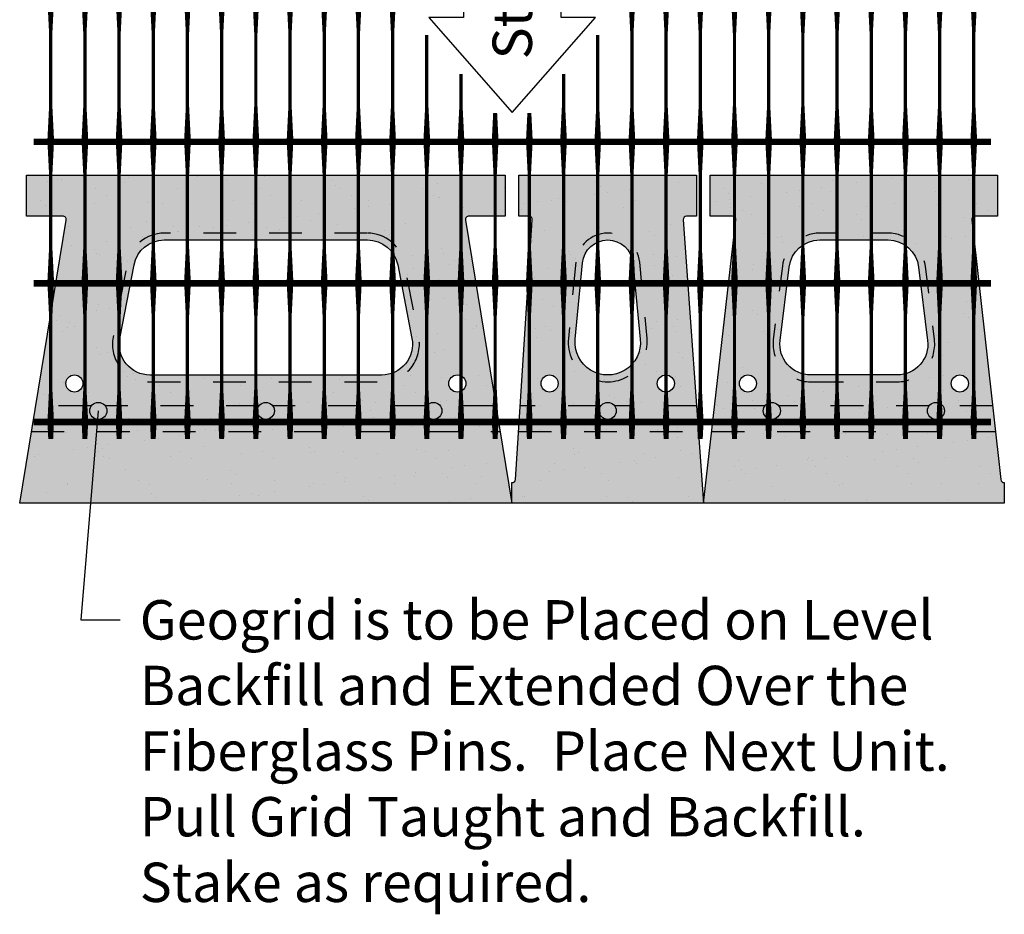
# Model space of a CAD drawing. Extents: x -28 to 149, y -61 to 20.
# Drawn here: x 95 to 98, y -22 to -19 of the extents above; entities that cross this region are included whole.
import ezdxf
from ezdxf.enums import TextEntityAlignment as Align

# ---------------------------------------------------------------- set-up
doc = ezdxf.new("R2010")
doc.units = 0
doc.header["$MEASUREMENT"] = 0
doc.linetypes.add('HIDDEN2', pattern=[0.1875, 0.125, -0.0625])
for name, color, linetype in [('Blk-CntWal', 3, 'Continuous'), ('Blk-CntWal-Chn', 18, 'HIDDEN2'), ('Blk-CntWal-Hat', 7, 'Continuous'), ('Blk-Pin-NV', 3, 'Continuous'), ('GEN-002', 2, 'Continuous'), ('GEN-TXT', 7, 'Continuous')]:
    doc.layers.add(name, color=color, linetype=linetype)
doc.styles.add('Arial-L120', font='ARIAL.TTF', dxfattribs={"height": 0.12})
doc.styles.add('Dim-Text', font='ARIAL.TTF')
doc.dimstyles.new('Dtl-Sht-MS-LDR 1 to 1 Scale', dxfattribs={"dimscale": 0, "dimtxt": 0.12, "dimasz": 0.12, "dimexe": 0.12, "dimexo": 0.06, "dimgap": 0.06, "dimtad": 0, "dimjust": 1, "dimzin": 12, "dimdsep": 46, "dimtxsty": 'Dim-Text', "dimcen": 0.06, "dimclrd": 256, "dimclre": 256, "dimclrt": 256, "dimadec": 0, "dimazin": 3, "dimtfac": 1, "dimtofl": 0, "dimtmove": 0, "dimatfit": 0, "dimfxl": 0, "dimtolj": 1, "dimtzin": 0, "dimarcsym": 0})

# ---------------------------------------------------------------- blocks, each defined once
blk = doc.blocks.new('CntWal-Plan View-Lrg')
at = {"layer": 'Blk-CntWal-Hat'}
h = blk.add_hatch(dxfattribs=at)
h.set_pattern_fill('AR-SAND,_O', color=256, scale=0.08)
h.set_pattern_definition([(37.50000000000001, (-100, 20.34595312118302), (-0.005039468648768653, 0.1541459015210527), [0, -0.1216, 0, -0.136, 0, -0.13]), (7.499999999999999, (-100, 20.34595312118302), (0.1415821364214182, 0.2257716852183792), [0, -0.06559999999999999, 0, -0.1096, 0, -0.042]), (327.5, (-100.0984, 20.34595312118302), (0.2491313489401196, 0.0004527242829571598), [0, -0.04, 0, -0.144, 0, -0.188]), (317.5, (-100.0984, 20.34595312118302), (0.2404901283657835, 0.07021404519473994), [0, -0.02, 0, -0.0944, 0, -0.108])])
edge = h.paths.add_edge_path()
edge.add_line((0.7291666666666714, 1), (0.7291666666666714, 0.875))
edge.add_line((0.7291666666666714, 0.875), (0.6188463346325648, 0.875))
edge.add_arc((0.618846334632579, 0.8645833333333357), 0.0104166666666643, 90.00000000007815, 189.3082850081189)
edge.add_line((0.6085668311110197, 0.8628984737561325), (0.75, 0))
edge.add_line((0.75, 0), (-0.75, 0))
edge.add_line((-0.75, 0), (-0.6085668311110197, 0.8628984737561325))
edge.add_arc((-0.618846334632579, 0.8645833333333357), 0.01041666666667618, 350.6917149918811, 449.9999999999218)
edge.add_line((-0.6188463346325648, 0.875), (-0.7291666666666714, 0.875))
edge.add_line((-0.7291666666666714, 0.875), (-0.7291666666666714, 1))
edge.add_line((-0.7291666666666714, 1), (0.7291666666666714, 1))
edge = h.paths.add_edge_path(flags=16)
edge.add_line((0.4016546946309347, 0.726205171353179), (0.4451546946309293, 0.5022051713531788))
edge.add_arc((0.3531250000000057, 0.484333333333332), 0.09374895886391853, -90, 10.98984765023988, ccw=False)
edge.add_line((0.3531250000000057, 0.3905843744694124), (-0.3531249999999915, 0.3905843744694124))
edge.add_arc((-0.3531249999999915, 0.484333333333332), 0.09374895886391954, 169.0101523497601, 270, ccw=False)
edge.add_line((-0.4451546946309151, 0.5022051713531788), (-0.4016546946309205, 0.726205171353179))
edge.add_arc((-0.3096249999999969, 0.7083333333333321), 0.09374895886391853, 90, 169.0101523497601, ccw=False)
edge.add_line((-0.3096249999999969, 0.8020822921972517), (0.3096250000000111, 0.8020822921972517))
edge.add_arc((0.3096250000000111, 0.7083333333333357), 0.09374895886391599, 10.989847650237778, 90, ccw=False)
edge = h.paths.add_edge_path(flags=16)
edge.add_arc((-0.5833333333333286, 0.3645833333333321), 0.02604166666666666, 0, 360)
edge = h.paths.add_edge_path(flags=16)
edge.add_arc((-0.5104166666666714, 0.28125), 0.02604166666666666, 0, 360)
edge = h.paths.add_edge_path(flags=16)
edge.add_arc((0.5104166666666714, 0.28125), 0.02604166666666666, 0, 360)
edge = h.paths.add_edge_path(flags=16)
edge.add_arc((0.5833333333333428, 0.3645833333333321), 0.02604166666666666, 0, 360)
h = blk.add_hatch(color=11, dxfattribs=at)
h.dxf.hatch_style = 1
edge = h.paths.add_edge_path()
edge.add_line((0.7291666666666714, 1), (0.7291666666666714, 0.875))
edge.add_line((0.7291666666666714, 0.875), (0.6188463346325648, 0.875))
edge.add_arc((0.618846334632579, 0.8645833333333357), 0.0104166666666643, 90.00000000007815, 189.3082850081189)
edge.add_line((0.6085668311110197, 0.8628984737561325), (0.75, 0))
edge.add_line((0.75, 0), (-0.75, 0))
edge.add_line((-0.75, 0), (-0.6085668311110197, 0.8628984737561325))
edge.add_arc((-0.618846334632579, 0.8645833333333357), 0.01041666666667618, 350.6917149918811, 449.9999999999218)
edge.add_line((-0.6188463346325648, 0.875), (-0.7291666666666714, 0.875))
edge.add_line((-0.7291666666666714, 0.875), (-0.7291666666666714, 1))
edge.add_line((-0.7291666666666714, 1), (0.7291666666666714, 1))
edge = h.paths.add_edge_path(flags=16)
edge.add_line((0.4016546946309347, 0.726205171353179), (0.4451546946309293, 0.5022051713531788))
edge.add_arc((0.3531250000000057, 0.484333333333332), 0.09374895886391853, -90, 10.98984765023988, ccw=False)
edge.add_line((0.3531250000000057, 0.3905843744694124), (-0.3531249999999915, 0.3905843744694124))
edge.add_arc((-0.3531249999999915, 0.484333333333332), 0.09374895886391954, 169.0101523497601, 270, ccw=False)
edge.add_line((-0.4451546946309151, 0.5022051713531788), (-0.4016546946309205, 0.726205171353179))
edge.add_arc((-0.3096249999999969, 0.7083333333333321), 0.09374895886391853, 90, 169.0101523497601, ccw=False)
edge.add_line((-0.3096249999999969, 0.8020822921972517), (0.3096250000000111, 0.8020822921972517))
edge.add_arc((0.3096250000000111, 0.7083333333333357), 0.09374895886391599, 10.989847650237778, 90, ccw=False)
edge = h.paths.add_edge_path(flags=16)
edge.add_arc((-0.5833333333333286, 0.3645833333333321), 0.02604166666666666, 0, 360)
edge = h.paths.add_edge_path(flags=16)
edge.add_arc((-0.5104166666666714, 0.28125), 0.02604166666666666, 0, 360)
edge = h.paths.add_edge_path(flags=16)
edge.add_arc((0, 0.28125), 0.02604166666666666, 0, 360)
edge = h.paths.add_edge_path(flags=16)
edge.add_arc((0.5104166666666714, 0.28125), 0.02604166666666666, 0, 360)
edge = h.paths.add_edge_path(flags=16)
edge.add_arc((0.5833333333333428, 0.3645833333333321), 0.02604166666666666, 0, 360)
at = {"layer": 'Blk-Pin-NV'}
h = blk.add_hatch(color=256, dxfattribs=at)
h.paths.add_polyline_path([(-0.5364583333333428, 0.28125, 1), (-0.4843750000000142, 0.28125, 1)])
h.paths.add_polyline_path([(0.5364583333333428, 0.28125, 1), (0.484375, 0.28125, 1)])
blk.add_hatch(color=256, dxfattribs=at).paths.add_polyline_path([(0.0260416666666714, 0.28125, 1), (-0.0260416666666714, 0.28125, 1)])
at = {"layer": 'Blk-CntWal', "flags": 128}
for points in [[(0.7291666666666714, 1), (0.7291666666666714, 0.875), (0.6188463346325648, 0.875, 0.4626383544205299), (0.6085668311110197, 0.8628984737561325), (0.75, 0), (-0.75, 0), (-0.6085668311110197, 0.8628984737561325, 0.4626383544205636), (-0.6188463346325648, 0.875), (-0.7291666666666714, 0.875), (-0.7291666666666714, 1)], [(0.4016546946309347, 0.726205171353179), (0.4451546946309293, 0.5022051713531788, -0.471576468478714), (0.3531250000000057, 0.3905843744694124), (-0.3531249999999915, 0.3905843744694124, -0.4715764684787119), (-0.4451546946309151, 0.5022051713531788), (-0.4016546946309205, 0.726205171353179, -0.3590866956900693), (-0.3096249999999969, 0.8020822921972517), (0.3096250000000111, 0.8020822921972517, -0.3590866956900713)]]:
    blk.add_lwpolyline(points, format="xyb", close=True, dxfattribs=at)
at = {"layer": 'Blk-CntWal', "color": 18, "linetype": 'HIDDEN2', "ltscale": 0.75, "flags": 128}
blk.add_lwpolyline([(0.3096250000000111, 0.8229166666666643), (-0.3096249999999969, 0.8229166666666643, 0.3590866956900753), (-0.4221069870454954, 0.7301769334961854), (-0.46560698704549, 0.5061769334961852, 0.4715764684787067), (-0.3531249999999915, 0.3697499999999998), (0.3531250000000057, 0.3697499999999998, 0.4715764684787088), (0.4656069870455042, 0.5061769334961852), (0.4221069870454954, 0.7301769334961854, 0.3590866956900733)], format="xyb", close=True, dxfattribs=at)
at = {"layer": 'Blk-CntWal', "color": 2}
for centre in [(-0.5833333333333286, 0.3645833333333321), (0.5833333333333428, 0.3645833333333321), (-0.5104166666666714, 0.28125), (0, 0.28125), (0.5104166666666714, 0.28125)]:
    blk.add_circle(centre, 0.02604166666666666, dxfattribs=at)
at = {"layer": 'Blk-CntWal-Chn', "ltscale": 0.75}
for p, q in [((-0.5312811849932473, 0.296833333333332), (-0.7013476031746109, 0.296833333333332)), ((-0.02086451832657588, 0.296833333333332), (-0.4895521483400955, 0.296833333333332)), ((0.4895521483400955, 0.296833333333332), (0.02086451832657588, 0.296833333333332)), ((0.7013476031746109, 0.296833333333332), (0.5312811849932473, 0.296833333333332)), ((-0.7141594920634873, 0.2186666666666675), (0.7141594920634873, 0.2186666666666675))]:
    blk.add_line(p, q, dxfattribs=at)
blk = doc.blocks.new('CntWal-Plan View-Med')
at = {"layer": 'Blk-CntWal-Hat'}
h = blk.add_hatch(dxfattribs=at)
h.set_pattern_fill('AR-SAND,_O', color=256, scale=0.08)
h.set_pattern_definition([(37.50000000000001, (-102.9359738560435, 21.49319325554798), (-0.005039468648768653, 0.1541459015210527), [0, -0.1216, 0, -0.136, 0, -0.13]), (7.499999999999999, (-102.9359738560435, 21.49319325554798), (0.1415821364214182, 0.2257716852183792), [0, -0.06559999999999999, 0, -0.1096, 0, -0.042]), (327.5, (-103.0343738560435, 21.49319325554798), (0.2491313489401196, 0.0004527242829571598), [0, -0.04, 0, -0.144, 0, -0.188]), (317.5, (-103.0343738560435, 21.49319325554798), (0.2404901283657835, 0.07021404519473994), [0, -0.02, 0, -0.0944, 0, -0.108])])
edge = h.paths.add_edge_path()
edge.add_line((0.4375, 1), (0.4375, 0.875))
edge.add_line((0.4375, 0.875), (0.3696487254037351, 0.875))
edge.add_arc((0.3696487254037351, 0.8645833333333321), 0.01041666666666785, 90, 186.3917776992444)
edge.add_line((0.3592968097223519, 0.8634236841751957), (0.4479814176519454, 0.07175701750853136))
edge.add_arc((0.4583333333333286, 0.0729166666666643), 0.01041666666666573, 186.391777699225, 270)
edge.add_line((0.4583333333333286, 0.0625), (0.4583333333333286, 0))
edge.add_line((0.4583333333333286, 0), (-0.4583333333333286, 0))
edge.add_line((-0.4583333333333286, 0), (-0.3593305157656488, 0.8633966648343794))
edge.add_arc((-0.3696793689541948, 0.864583333333325), 0.01041666666666789, 353.4586536229756, 450.0000000000782)
edge.add_line((-0.3696793689542091, 0.875), (-0.4375, 0.875))
edge.add_line((-0.4375, 0.875), (-0.4375, 1))
edge.add_line((-0.4375, 1), (0.4375, 1))
edge = h.paths.add_edge_path(flags=16)
edge.add_arc((-0.2500000000286633, 0.28125), 0.02604166666666666, 0, 360)
edge = h.paths.add_edge_path(flags=16)
edge.add_arc((0.2499999999713367, 0.28125), 0.02604166666666666, 0, 360)
edge = h.paths.add_edge_path(flags=16)
edge.add_arc((0.3229166666379939, 0.3645833333333321), 0.02604166666666666, 0, 360)
edge = h.paths.add_edge_path(flags=16)
edge.add_arc((-0.3229166666953347, 0.3645833333333321), 0.02604166666666666, 0, 360)
edge = h.paths.add_edge_path(flags=16)
edge.add_line((-0.2247581753894252, 0.4958444477900414), (-0.197258175389436, 0.7197611144567091))
edge.add_arc((-0.1042083333333323, 0.7083333333333286), 0.09374895886392408, 90, 172.998363907428, ccw=False)
edge.add_line((-0.1042083333333323, 0.8020822921972517), (0.1042083333333323, 0.8020822921972517))
edge.add_arc((0.1042083333333323, 0.7083333333333286), 0.0937489588639231, 7.001636092572028, 90, ccw=False)
edge.add_line((0.197258175389436, 0.7197611144567091), (0.2247581753894394, 0.4958444477900414))
edge.add_arc((0.1317083333333358, 0.484416666666668), 0.09374895886392322, -90, 7.001636092567708, ccw=False)
edge.add_line((0.1317083333333358, 0.390667707802745), (-0.1317083333333358, 0.390667707802745))
edge.add_arc((-0.1317083333333358, 0.4844166666666609), 0.09374895886391599, 172.9983639074269, 270, ccw=False)
h = blk.add_hatch(color=11, dxfattribs=at)
h.dxf.hatch_style = 1
edge = h.paths.add_edge_path()
edge.add_line((0.4375, 1), (0.4375, 0.875))
edge.add_line((0.4375, 0.875), (0.3696487254037351, 0.875))
edge.add_arc((0.3696487254037351, 0.8645833333333321), 0.01041666666666785, 90, 186.3917776992444)
edge.add_line((0.3592968097223519, 0.8634236841751957), (0.4479814176519454, 0.07175701750853136))
edge.add_arc((0.4583333333333286, 0.0729166666666643), 0.01041666666666573, 186.391777699225, 270)
edge.add_line((0.4583333333333286, 0.0625), (0.4583333333333286, 0))
edge.add_line((0.4583333333333286, 0), (-0.4583333333333286, 0))
edge.add_line((-0.4583333333333286, 0), (-0.3593305157656488, 0.8633966648343794))
edge.add_arc((-0.3696793689541948, 0.864583333333325), 0.01041666666666789, 353.4586536229756, 450.0000000000782)
edge.add_line((-0.3696793689542091, 0.875), (-0.4375, 0.875))
edge.add_line((-0.4375, 0.875), (-0.4375, 1))
edge.add_line((-0.4375, 1), (0.4375, 1))
edge = h.paths.add_edge_path(flags=16)
edge.add_line((-0.2247581753894252, 0.4958444477900414), (-0.197258175389436, 0.7197611144567091))
edge.add_arc((-0.1042083333333323, 0.7083333333333286), 0.09374895886392408, 90, 172.998363907428, ccw=False)
edge.add_line((-0.1042083333333323, 0.8020822921972517), (0.1042083333333323, 0.8020822921972517))
edge.add_arc((0.1042083333333323, 0.7083333333333286), 0.0937489588639231, 7.001636092572028, 90, ccw=False)
edge.add_line((0.197258175389436, 0.7197611144567091), (0.2247581753894394, 0.4958444477900414))
edge.add_arc((0.1317083333333358, 0.484416666666668), 0.09374895886392322, -90, 7.001636092567708, ccw=False)
edge.add_line((0.1317083333333358, 0.390667707802745), (-0.1317083333333358, 0.390667707802745))
edge.add_arc((-0.1317083333333358, 0.4844166666666609), 0.09374895886391599, 172.9983639074269, 270, ccw=False)
edge = h.paths.add_edge_path(flags=16)
edge.add_arc((-0.3229166666953347, 0.3645833333333321), 0.02604166666666666, 0, 360)
edge = h.paths.add_edge_path(flags=16)
edge.add_arc((-0.2500000000286633, 0.28125), 0.02604166666666666, 0, 360)
edge = h.paths.add_edge_path(flags=16)
edge.add_arc((0.3229166666379939, 0.3645833333333321), 0.02604166666666666, 0, 360)
edge = h.paths.add_edge_path(flags=16)
edge.add_arc((0.2499999999713367, 0.28125), 0.02604166666666666, 0, 360)
at = {"layer": 'Blk-Pin-NV'}
h = blk.add_hatch(color=256, dxfattribs=at)
edge = h.paths.add_edge_path()
edge.add_arc((-0.2500000000286633, 0.28125), 0.02604166666666666, 0, 360)
edge = h.paths.add_edge_path()
edge.add_arc((0.2499999999713367, 0.28125), 0.02604166666666666, 0, 360)
at = {"layer": 'Blk-CntWal', "flags": 128}
for points in [[(0.4375, 1), (0.4375, 0.875), (0.3696487254037351, 0.875, 0.4472785625428599), (0.3592968097223519, 0.8634236841751957), (0.4479814176519454, 0.07175701750853136, 0.3819039760294219), (0.4583333333333286, 0.0625), (0.4583333333333286, 0), (-0.4583333333333286, 0), (-0.3593305157656488, 0.8633966648343794, 0.4480619690224251), (-0.3696793689542091, 0.875), (-0.4375, 0.875), (-0.4375, 1)], [(-0.2247581753894252, 0.4958444477900414), (-0.197258175389436, 0.7197611144567091, -0.3788579452167746), (-0.1042083333333323, 0.8020822921972517), (0.1042083333333323, 0.8020822921972517, -0.3788579452167766), (0.197258175389436, 0.7197611144567091), (0.2247581753894394, 0.4958444477900414, -0.4504757411290654), (0.1317083333333358, 0.390667707802745), (-0.1317083333333358, 0.390667707802745, -0.4504757411290644)]]:
    blk.add_lwpolyline(points, format="xyb", close=True, dxfattribs=at)
at = {"layer": 'Blk-CntWal', "color": 18, "linetype": 'HIDDEN2', "ltscale": 0.75, "flags": 128}
blk.add_lwpolyline([(-0.1317083333333358, 0.3698333333333323), (0.1317083333333358, 0.3698333333333323, 0.4504757411290649), (0.2454371810787705, 0.4983841098211101), (0.2179371810787671, 0.7223007764877778, 0.3788579452167741), (0.1042083333333323, 0.8229166666666643), (-0.1042083333333323, 0.8229166666666643, 0.3788579452167741), (-0.2179371810787671, 0.7223007764877778), (-0.2454371810787705, 0.4983841098211101, 0.4504757411290649)], format="xyb", close=True, dxfattribs=at)
at = {"layer": 'Blk-CntWal', "color": 2}
for centre in [(-0.3229166666953347, 0.3645833333333321), (0.3229166666379939, 0.3645833333333321), (-0.2500000000286633, 0.28125), (0.2499999999713367, 0.28125)]:
    blk.add_circle(centre, 0.02604166666666666, dxfattribs=at)
at = {"layer": 'Blk-CntWal-Chn', "ltscale": 0.75}
for p, q in [((-0.2708020181599267, 0.2969166666666645), (-0.4242868888888864, 0.2969166666666645)), ((0.2291979818400733, 0.2969166666666645), (-0.2291979818973999, 0.2969166666666645)), ((0.2291979818400733, 0.2969166666666645), (-0.2291979818973999, 0.2969166666666645)), ((0.4227584342323922, 0.2969166666666645), (0.2708020181026001, 0.2969166666666645)), ((-0.433250000000001, 0.21875), (0.4315148723626976, 0.21875))]:
    blk.add_line(p, q, dxfattribs=at)
blk = doc.blocks.new('CntWal-Plan View-Sml')
at = {"layer": 'Blk-CntWal-Hat'}
h = blk.add_hatch(dxfattribs=at)
h.set_pattern_fill('AR-SAND,_O', color=256, scale=0.08)
h.set_pattern_definition([(37.50000000000001, (-103.5562258236028, 25.21150742568986), (-0.005039468648768653, 0.1541459015210527), [0, -0.1216, 0, -0.136, 0, -0.13]), (7.499999999999999, (-103.5562258236028, 25.21150742568986), (0.1415821364214182, 0.2257716852183792), [0, -0.06559999999999999, 0, -0.1096, 0, -0.042]), (327.5, (-103.6546258236028, 25.21150742568986), (0.2491313489401196, 0.0004527242829571598), [0, -0.04, 0, -0.144, 0, -0.188]), (317.5, (-103.6546258236028, 25.21150742568986), (0.2404901283657835, 0.07021404519473994), [0, -0.02, 0, -0.0944, 0, -0.108])])
edge = h.paths.add_edge_path()
edge.add_line((-0.2708333333333286, 0.875), (-0.2708333333333286, 1))
edge.add_line((-0.2708333333333286, 1), (0.2708333333333286, 1))
edge.add_line((0.2708333333333286, 1), (0.2708333333333286, 0.875))
edge.add_line((0.2708333333333286, 0.875), (0.2403539202735203, 0.875))
edge.add_arc((0.2403539202735061, 0.8645833333333321), 0.01041666666666785, 89.99999999992184, 184.0856167799888)
edge.add_line((0.2299637254836142, 0.863841176562623), (0.2916666666666714, 0))
edge.add_line((0.2916666666666714, 0), (-0.2916666666666714, 0))
edge.add_line((-0.2916666666666714, 0), (-0.2916666666666714, 0.0625))
edge.add_arc((-0.2916666666666714, 0.0729166666666643), 0.0104166666666643, 270, 356.2862701294036)
edge.add_line((-0.2812718736911535, 0.07224196418372486), (-0.229886582332341, 0.8639086308503927))
edge.add_arc((-0.240281375307859, 0.8645833333333357), 0.01041666666666292, 356.2862701293841, 450)
edge.add_line((-0.240281375307859, 0.875), (-0.2708333333333286, 0.875))
edge = h.paths.add_edge_path(flags=16)
edge.add_line((0.07672754022264883, 0.7323867680189018), (0.0991239895990077, 0.4997512681667864))
edge.add_arc((0, 0.4902083333333316), 0.0995822921972564, -185.49907233292652, 5.499072332926573, ccw=False)
edge.add_line((-0.0991239895990077, 0.4997512681667864), (-0.07672754022264883, 0.7323867680189018))
edge.add_arc((0, 0.7249999999999979), 0.07708229219725692, 5.499072332927312, 174.5009276670727, ccw=False)
edge = h.paths.add_edge_path(flags=16)
edge.add_arc((-0.1770833333333286, 0.3645833333333321), 0.02604166666666666, 0, 360)
edge = h.paths.add_edge_path(flags=16)
edge.add_arc((0, 0.28125), 0.02604166666666666, 0, 360)
edge = h.paths.add_edge_path(flags=16)
edge.add_arc((0.1770833333333286, 0.3645833333333321), 0.02604166666666666, 0, 360)
h = blk.add_hatch(color=11, dxfattribs=at)
h.dxf.hatch_style = 1
edge = h.paths.add_edge_path(flags=16)
edge.add_line((0.07672754022264883, 0.7323867680189018), (0.0991239895990077, 0.4997512681667864))
edge.add_arc((0, 0.4902083333333316), 0.0995822921972564, -185.49907233292652, 5.499072332926573, ccw=False)
edge.add_line((-0.0991239895990077, 0.4997512681667864), (-0.07672754022264883, 0.7323867680189018))
edge.add_arc((0, 0.7249999999999979), 0.07708229219725692, 5.499072332927312, 174.5009276670727, ccw=False)
edge = h.paths.add_edge_path()
edge.add_line((-0.2708333333333286, 0.875), (-0.2708333333333286, 1))
edge.add_line((-0.2708333333333286, 1), (0.2708333333333286, 1))
edge.add_line((0.2708333333333286, 1), (0.2708333333333286, 0.875))
edge.add_line((0.2708333333333286, 0.875), (0.2403539202735203, 0.875))
edge.add_arc((0.2403539202735061, 0.8645833333333321), 0.01041666666666785, 89.99999999992184, 184.0856167799888)
edge.add_line((0.2299637254836142, 0.863841176562623), (0.2916666666666714, 0))
edge.add_line((0.2916666666666714, 0), (-0.2916666666666714, 0))
edge.add_line((-0.2916666666666714, 0), (-0.2916666666666714, 0.0625))
edge.add_arc((-0.2916666666666714, 0.0729166666666643), 0.0104166666666643, 270, 356.2862701294036)
edge.add_line((-0.2812718736911535, 0.07224196418372486), (-0.229886582332341, 0.8639086308503927))
edge.add_arc((-0.240281375307859, 0.8645833333333357), 0.01041666666666292, 356.2862701293841, 450)
edge.add_line((-0.240281375307859, 0.875), (-0.2708333333333286, 0.875))
edge = h.paths.add_edge_path(flags=16)
edge.add_arc((-0.1770833333333286, 0.3645833333333321), 0.02604166666666666, 0, 360)
edge = h.paths.add_edge_path(flags=16)
edge.add_arc((0.1770833333333286, 0.3645833333333321), 0.02604166666666666, 0, 360)
edge = h.paths.add_edge_path(flags=16)
edge.add_arc((0, 0.28125), 0.02604166666666666, 0, 360)
at = {"layer": 'Blk-Pin-NV'}
blk.add_hatch(color=256, dxfattribs=at).paths.add_polyline_path([(-0.0260416666666714, 0.28125, 1), (0.02604166666665719, 0.28125, 1)])
at = {"layer": 'Blk-CntWal', "flags": 128}
for points in [[(-0.2708333333333286, 0.875), (-0.2708333333333286, 1), (0.2708333333333286, 1), (0.2708333333333286, 0.875), (0.2403539202735203, 0.875, 0.4352566493357097), (0.2299637254836142, 0.863841176562623), (0.2916666666666714, 0), (-0.2916666666666714, 0), (-0.2916666666666714, 0.0625, 0.3953540912286514), (-0.2812718736911535, 0.07224196418372486), (-0.229886582332341, 0.8639086308503927, 0.4333279363082365), (-0.240281375307859, 0.875)], [(0.07672754022264883, 0.7323867680189018), (0.0991239895990077, 0.4997512681667864, -1.100896235837183), (-0.0991239895990077, 0.4997512681667864), (-0.07672754022264883, 0.7323867680189018, -0.9083508213101776)]]:
    blk.add_lwpolyline(points, format="xyb", close=True, dxfattribs=at)
at = {"layer": 'Blk-CntWal', "color": 18, "linetype": 'HIDDEN2', "ltscale": 0.75, "flags": 128}
blk.add_lwpolyline([(-0.09746602969342177, 0.7343833185448077), (-0.1198624790697806, 0.5017478186926922, 1.100896235837175), (0.1198624790697806, 0.5017478186926922), (0.09746602969342177, 0.7343833185448077, 0.9083508213101853)], format="xyb", close=True, dxfattribs=at)
at = {"layer": 'Blk-CntWal', "color": 2}
for centre in [(-0.1770833333333286, 0.3645833333333321), (0.1770833333333286, 0.3645833333333321), (0, 0.28125)]:
    blk.add_circle(centre, 0.02604166666666666, dxfattribs=at)
at = {"layer": 'Blk-CntWal-Chn', "ltscale": 0.75}
for p, q in [((-0.02086451832657588, 0.296833333333332), (-0.266694156292715, 0.296833333333332)), ((0.2704642857142829, 0.296833333333332), (0.02086451832657588, 0.296833333333332)), ((-0.2717677776921334, 0.2186666666666639), (0.2760476190476169, 0.2186666666666639))]:
    blk.add_line(p, q, dxfattribs=at)

msp = doc.modelspace()

# ---------------------------------------------------------------- linework, layer by layer
at = {"layer": 'Blk-CntWal', "color": 4, "flags": 128}
for points in [[(96.93419197047926, -19.34595312118302), (96.93419197047926, -19.47095312118302), (96.82387163844515, -19.47095312118302, 0.4626383544205299), (96.81359213492361, -19.48305464742689), (96.95502530381259, -20.34595312118302), (95.45502530381259, -20.34595312118302), (95.59645847270157, -19.48305464742689, 0.4626383544205636), (95.58617896918003, -19.47095312118302), (95.47585863714592, -19.47095312118302), (95.47585863714592, -19.34595312118302)], [(96.97585863714593, -19.47095312118302), (96.97585863714593, -19.34595312118302), (97.51752530381259, -19.34595312118302), (97.51752530381259, -19.47095312118302), (97.48704589075278, -19.47095312118302, 0.4352566493357097), (97.47665569596288, -19.4821119446204), (97.53835863714593, -20.34595312118302), (96.95502530381259, -20.34595312118302), (96.95502530381259, -20.28345312118302, 0.3953540912286514), (96.96542009678811, -20.2737111569993), (97.01680538814692, -19.48204449033263, 0.4333279363082365), (97.0064105951714, -19.47095312118302)], [(98.43419197047926, -19.34595312118302), (98.43419197047926, -19.47095312118302), (98.366340695883, -19.47095312118302, 0.4472785625428599), (98.35598878020161, -19.48252943700783), (98.4446733881312, -20.27419610367449, 0.3819039760294219), (98.45502530381259, -20.28345312118302), (98.45502530381259, -20.34595312118302), (97.53835863714593, -20.34595312118302), (97.63736145471361, -19.48255645634864, 0.4480619690224251), (97.62701260152505, -19.47095312118302), (97.55919197047926, -19.47095312118302), (97.55919197047926, -19.34595312118302)]]:
    msp.add_lwpolyline(points, format="xyb", close=True, dxfattribs=at)
at = {"layer": 'GEN-002', "flags": 128}
for points in [[(95.54955766363787, -19.23653295262292, 0.02, 0.01, 0), (95.54955766363787, -19.13653295262292, 0.01, 0.01, 0), (95.54955766363787, -18.91355452210772, 0.01, 0.02, 0), (95.54955766363787, -18.81355452210772, 0.02, 0.02, 0)], [(95.65372432613788, -19.23653295262292, 0.02, 0.01, 0), (95.65372432613788, -19.13653295262292, 0.01, 0.01, 0), (95.65372432613788, -18.91355452210772, 0.01, 0.02, 0), (95.65372432613788, -18.81355452210772, 0.02, 0.02, 0)], [(95.75789098863788, -19.23653295262292, 0.02, 0.01, 0), (95.75789098863788, -19.13653295262292, 0.01, 0.01, 0), (95.75789098863788, -18.91355452210772, 0.01, 0.02, 0), (95.75789098863788, -18.81355452210772, 0.02, 0.02, 0)], [(95.86205765113786, -19.23653295262292, 0.02, 0.01, 0), (95.86205765113786, -19.13653295262292, 0.01, 0.01, 0), (95.86205765113786, -18.91355452210772, 0.01, 0.02, 0), (95.86205765113786, -18.81355452210772, 0.02, 0.02, 0)], [(95.96622431363787, -19.23653295262292, 0.02, 0.01, 0), (95.96622431363787, -19.13653295262292, 0.01, 0.01, 0), (95.96622431363787, -18.91355452210772, 0.01, 0.02, 0), (95.96622431363787, -18.81355452210772, 0.02, 0.02, 0)], [(96.07039097613787, -19.23653295262292, 0.02, 0.01, 0), (96.07039097613787, -19.13653295262292, 0.01, 0.01, 0), (96.07039097613787, -18.91355452210772, 0.01, 0.02, 0), (96.07039097613787, -18.81355452210772, 0.02, 0.02, 0)], [(96.17455763863785, -19.23653295262292, 0.02, 0.01, 0), (96.17455763863785, -19.13653295262292, 0.01, 0.01, 0), (96.17455763863785, -18.91355452210772, 0.01, 0.02, 0), (96.17455763863785, -18.81355452210772, 0.02, 0.02, 0)], [(96.27872430113786, -19.23653295262292, 0.02, 0.01, 0), (96.27872430113786, -19.13653295262292, 0.01, 0.01, 0), (96.27872430113786, -18.91355452210772, 0.01, 0.02, 0), (96.27872430113786, -18.81355452210772, 0.02, 0.02, 0)], [(96.38289096363786, -19.23653295262292, 0.02, 0.01, 0), (96.38289096363786, -19.13653295262292, 0.01, 0.01, 0), (96.38289096363786, -18.91355452210772, 0.01, 0.02, 0), (96.38289096363786, -18.81355452210772, 0.02, 0.02, 0)], [(96.48705762613787, -19.23653295262292, 0.02, 0.01, 0), (96.48705762613787, -19.13653295262292, 0.01, 0.01, 0), (96.48705762613787, -18.91355452210772, 0.01, 0.02, 0), (96.48705762613787, -18.81355452210772, 0.02, 0.02, 0)], [(96.59122428863787, -19.23653295262292, 0.02, 0.01, 0), (96.59122428863787, -19.13653295262292, 0.01, 0.01, 0), (96.59122428863787, -18.91355452210772, 0.01, 0.02, 0), (96.59122428863787, -18.81355452210772, 0.02, 0.02, 0)], [(97.32039092613789, -19.23653295262292, 0.02, 0.01, 0), (97.32039092613789, -19.13653295262292, 0.01, 0.01, 0), (97.32039092613789, -18.91355452210772, 0.01, 0.02, 0), (97.32039092613789, -18.81355452210772, 0.02, 0.02, 0)], [(97.42455758863787, -19.23653295262292, 0.02, 0.01, 0), (97.42455758863787, -19.13653295262292, 0.01, 0.01, 0), (97.42455758863787, -18.91355452210772, 0.01, 0.02, 0), (97.42455758863787, -18.81355452210772, 0.02, 0.02, 0)], [(97.52872425113787, -19.23653295262292, 0.02, 0.01, 0), (97.52872425113787, -19.13653295262292, 0.01, 0.01, 0), (97.52872425113787, -18.91355452210772, 0.01, 0.02, 0), (97.52872425113787, -18.81355452210772, 0.02, 0.02, 0)], [(97.63289091363788, -19.23653295262292, 0.02, 0.01, 0), (97.63289091363788, -19.13653295262292, 0.01, 0.01, 0), (97.63289091363788, -18.91355452210772, 0.01, 0.02, 0), (97.63289091363788, -18.81355452210772, 0.02, 0.02, 0)], [(97.73705757613789, -19.23653295262292, 0.02, 0.01, 0), (97.73705757613789, -19.13653295262292, 0.01, 0.01, 0), (97.73705757613789, -18.91355452210772, 0.01, 0.02, 0), (97.73705757613789, -18.81355452210772, 0.02, 0.02, 0)], [(97.84122423863789, -19.23653295262292, 0.02, 0.01, 0), (97.84122423863789, -19.13653295262292, 0.01, 0.01, 0), (97.84122423863789, -18.91355452210772, 0.01, 0.02, 0), (97.84122423863789, -18.81355452210772, 0.02, 0.02, 0)], [(97.9453909011379, -19.23653295262292, 0.02, 0.01, 0), (97.9453909011379, -19.13653295262292, 0.01, 0.01, 0), (97.9453909011379, -18.91355452210772, 0.01, 0.02, 0), (97.9453909011379, -18.81355452210772, 0.02, 0.02, 0)], [(98.04955756363788, -19.23653295262292, 0.02, 0.01, 0), (98.04955756363788, -19.13653295262292, 0.01, 0.01, 0), (98.04955756363788, -18.91355452210772, 0.01, 0.02, 0), (98.04955756363788, -18.81355452210772, 0.02, 0.02, 0)], [(98.15372422613788, -19.23653295262292, 0.02, 0.01, 0), (98.15372422613788, -19.13653295262292, 0.01, 0.01, 0), (98.15372422613788, -18.91355452210772, 0.01, 0.02, 0), (98.15372422613788, -18.81355452210772, 0.02, 0.02, 0)], [(98.25789088863789, -19.23653295262292, 0.02, 0.01, 0), (98.25789088863789, -19.13653295262292, 0.01, 0.01, 0), (98.25789088863789, -18.91355452210772, 0.01, 0.02, 0), (98.25789088863789, -18.81355452210772, 0.02, 0.02, 0)], [(98.3620575511379, -19.23653295262292, 0.02, 0.01, 0), (98.3620575511379, -19.13653295262292, 0.01, 0.01, 0), (98.3620575511379, -18.91355452210772, 0.01, 0.02, 0), (98.3620575511379, -18.81355452210772, 0.02, 0.02, 0)], [(96.69539095113788, -19.23653295262292, 0.02, 0.01, 0), (96.69539095113788, -19.13653295262292, 0.01, 0.01, 0), (96.69539095113788, -18.91912602831254, 0.01, 0.01, 0)], [(97.21622426363788, -19.24466715320974, 0.02, 0.01, 0), (97.21622426363788, -19.14466715320973, 0.01, 0.01, 0), (97.21622426363788, -18.92168872269454, 0.01, 0.01028606325032036, 0), (97.21622426363788, -18.91882809019133, 0.01, 0.01028606325032036, 0)], [(96.79955761363789, -19.23653295262292, 0.02, 0.01, 0), (96.79955761363789, -19.13653295262292, 0.01, 0.01, 0), (96.79955761363789, -19.03785009334825, 0.01, 0.01, 0)], [(97.1120576011379, -19.23653295262292, 0.02, 0.01, 0), (97.1120576011379, -19.13653295262292, 0.01, 0.01, 0), (97.1120576011379, -19.03789086514656, 0.01, 0.01, 0)], [(96.9037242761379, -19.23653295262292, 0.02, 0.01200412057610355, 0), (96.9037242761379, -19.15657415838395, 0.02, 0.01200412057610355, 0)], [(97.0078909386379, -19.23653295262292, 0.02, 0.01204206874788963, 0), (97.0078909386379, -19.15695364010181, 0.02, 0.01204206874788963, 0)], [(95.54955766363787, -19.66764558372494, 0.02, 0.01, 0), (95.54955766363787, -19.56764558372494, 0.01, 0.01, 0), (95.54955766363787, -19.34466715320974, 0.01, 0.02, 0), (95.54955766363787, -19.24466715320974, 0.02, 0.02, 0)], [(95.65372432613788, -19.66764558372494, 0.02, 0.01, 0), (95.65372432613788, -19.56764558372494, 0.01, 0.01, 0), (95.65372432613788, -19.34466715320974, 0.01, 0.02, 0), (95.65372432613788, -19.24466715320974, 0.02, 0.02, 0)], [(95.75789098863788, -19.66764558372494, 0.02, 0.01, 0), (95.75789098863788, -19.56764558372494, 0.01, 0.01, 0), (95.75789098863788, -19.34466715320974, 0.01, 0.02, 0), (95.75789098863788, -19.24466715320974, 0.02, 0.02, 0)], [(95.86205765113786, -19.66764558372494, 0.02, 0.01, 0), (95.86205765113786, -19.56764558372494, 0.01, 0.01, 0), (95.86205765113786, -19.34466715320974, 0.01, 0.02, 0), (95.86205765113786, -19.24466715320974, 0.02, 0.02, 0)], [(95.96622431363787, -19.66764558372494, 0.02, 0.01, 0), (95.96622431363787, -19.56764558372494, 0.01, 0.01, 0), (95.96622431363787, -19.34466715320974, 0.01, 0.02, 0), (95.96622431363787, -19.24466715320974, 0.02, 0.02, 0)], [(96.07039097613787, -19.66764558372494, 0.02, 0.01, 0), (96.07039097613787, -19.56764558372494, 0.01, 0.01, 0), (96.07039097613787, -19.34466715320974, 0.01, 0.02, 0), (96.07039097613787, -19.24466715320974, 0.02, 0.02, 0)], [(96.17455763863785, -19.66764558372494, 0.02, 0.01, 0), (96.17455763863785, -19.56764558372494, 0.01, 0.01, 0), (96.17455763863785, -19.34466715320974, 0.01, 0.02, 0), (96.17455763863785, -19.24466715320974, 0.02, 0.02, 0)], [(96.27872430113786, -19.66764558372494, 0.02, 0.01, 0), (96.27872430113786, -19.56764558372494, 0.01, 0.01, 0), (96.27872430113786, -19.34466715320974, 0.01, 0.02, 0), (96.27872430113786, -19.24466715320974, 0.02, 0.02, 0)], [(96.38289096363786, -19.66764558372494, 0.02, 0.01, 0), (96.38289096363786, -19.56764558372494, 0.01, 0.01, 0), (96.38289096363786, -19.34466715320974, 0.01, 0.02, 0), (96.38289096363786, -19.24466715320974, 0.02, 0.02, 0)], [(96.48705762613787, -19.66764558372494, 0.02, 0.01, 0), (96.48705762613787, -19.56764558372494, 0.01, 0.01, 0), (96.48705762613787, -19.34466715320974, 0.01, 0.02, 0), (96.48705762613787, -19.24466715320974, 0.02, 0.02, 0)], [(96.59122428863787, -19.66764558372494, 0.02, 0.01, 0), (96.59122428863787, -19.56764558372494, 0.01, 0.01, 0), (96.59122428863787, -19.34466715320974, 0.01, 0.02, 0), (96.59122428863787, -19.24466715320974, 0.02, 0.02, 0)], [(96.69539095113788, -19.66764558372494, 0.02, 0.01, 0), (96.69539095113788, -19.56764558372494, 0.01, 0.01, 0), (96.69539095113788, -19.34466715320974, 0.01, 0.02, 0), (96.69539095113788, -19.24466715320974, 0.02, 0.02, 0)], [(96.79955761363789, -19.66764558372494, 0.02, 0.01, 0), (96.79955761363789, -19.56764558372494, 0.01, 0.01, 0), (96.79955761363789, -19.34466715320974, 0.01, 0.02, 0), (96.79955761363789, -19.24466715320974, 0.02, 0.02, 0)], [(96.9037242761379, -19.66764558372494, 0.02, 0.01, 0), (96.9037242761379, -19.56764558372494, 0.01, 0.01, 0), (96.9037242761379, -19.34466715320974, 0.01, 0.02, 0), (96.9037242761379, -19.24466715320974, 0.02, 0.02, 0)], [(97.0078909386379, -19.66764558372494, 0.02, 0.01, 0), (97.0078909386379, -19.56764558372494, 0.01, 0.01, 0), (97.0078909386379, -19.34466715320974, 0.01, 0.02, 0), (97.0078909386379, -19.24466715320974, 0.02, 0.02, 0)], [(97.11205760113788, -19.66764558372494, 0.02, 0.01, 0), (97.11205760113788, -19.56764558372494, 0.01, 0.01, 0), (97.11205760113788, -19.34466715320974, 0.01, 0.02, 0), (97.11205760113788, -19.24466715320974, 0.02, 0.02, 0)], [(97.21622426363788, -19.66764558372494, 0.02, 0.01, 0), (97.21622426363788, -19.56764558372494, 0.01, 0.01, 0), (97.21622426363788, -19.34466715320974, 0.01, 0.02, 0), (97.21622426363788, -19.24466715320974, 0.02, 0.02, 0)], [(97.32039092613789, -19.66764558372494, 0.02, 0.01, 0), (97.32039092613789, -19.56764558372494, 0.01, 0.01, 0), (97.32039092613789, -19.34466715320974, 0.01, 0.02, 0), (97.32039092613789, -19.24466715320974, 0.02, 0.02, 0)], [(97.42455758863787, -19.66764558372494, 0.02, 0.01, 0), (97.42455758863787, -19.56764558372494, 0.01, 0.01, 0), (97.42455758863787, -19.34466715320974, 0.01, 0.02, 0), (97.42455758863787, -19.24466715320974, 0.02, 0.02, 0)], [(97.52872425113787, -19.66764558372494, 0.02, 0.01, 0), (97.52872425113787, -19.56764558372494, 0.01, 0.01, 0), (97.52872425113787, -19.34466715320974, 0.01, 0.02, 0), (97.52872425113787, -19.24466715320974, 0.02, 0.02, 0)], [(97.63289091363788, -19.66764558372494, 0.02, 0.01, 0), (97.63289091363788, -19.56764558372494, 0.01, 0.01, 0), (97.63289091363788, -19.34466715320974, 0.01, 0.02, 0), (97.63289091363788, -19.24466715320974, 0.02, 0.02, 0)], [(97.73705757613789, -19.66764558372494, 0.02, 0.01, 0), (97.73705757613789, -19.56764558372494, 0.01, 0.01, 0), (97.73705757613789, -19.34466715320974, 0.01, 0.02, 0), (97.73705757613789, -19.24466715320974, 0.02, 0.02, 0)], [(97.84122423863789, -19.66764558372494, 0.02, 0.01, 0), (97.84122423863789, -19.56764558372494, 0.01, 0.01, 0), (97.84122423863789, -19.34466715320974, 0.01, 0.02, 0), (97.84122423863789, -19.24466715320974, 0.02, 0.02, 0)], [(97.9453909011379, -19.66764558372494, 0.02, 0.01, 0), (97.9453909011379, -19.56764558372494, 0.01, 0.01, 0), (97.9453909011379, -19.34466715320974, 0.01, 0.02, 0), (97.9453909011379, -19.24466715320974, 0.02, 0.02, 0)], [(98.04955756363788, -19.66764558372494, 0.02, 0.01, 0), (98.04955756363788, -19.56764558372494, 0.01, 0.01, 0), (98.04955756363788, -19.34466715320974, 0.01, 0.02, 0), (98.04955756363788, -19.24466715320974, 0.02, 0.02, 0)], [(98.15372422613788, -19.66764558372494, 0.02, 0.01, 0), (98.15372422613788, -19.56764558372494, 0.01, 0.01, 0), (98.15372422613788, -19.34466715320974, 0.01, 0.02, 0), (98.15372422613788, -19.24466715320974, 0.02, 0.02, 0)], [(98.25789088863789, -19.66764558372494, 0.02, 0.01, 0), (98.25789088863789, -19.56764558372494, 0.01, 0.01, 0), (98.25789088863789, -19.34466715320974, 0.01, 0.02, 0), (98.25789088863789, -19.24466715320974, 0.02, 0.02, 0)], [(98.3620575511379, -19.66764558372494, 0.02, 0.01, 0), (98.3620575511379, -19.56764558372494, 0.01, 0.01, 0), (98.3620575511379, -19.34466715320974, 0.01, 0.02, 0), (98.3620575511379, -19.24466715320974, 0.02, 0.02, 0)], [(95.54955766363787, -20.09875821482695, 0.02, 0.01, 0), (95.54955766363787, -19.99875821482695, 0.01, 0.01, 0), (95.54955766363787, -19.77577978431176, 0.01, 0.02, 0), (95.54955766363787, -19.67577978431175, 0.02, 0.02, 0)], [(95.65372432613788, -20.09875821482695, 0.02, 0.01, 0), (95.65372432613788, -19.99875821482695, 0.01, 0.01, 0), (95.65372432613788, -19.77577978431176, 0.01, 0.02, 0), (95.65372432613788, -19.67577978431175, 0.02, 0.02, 0)], [(95.75789098863788, -20.09875821482695, 0.02, 0.01, 0), (95.75789098863788, -19.99875821482695, 0.01, 0.01, 0), (95.75789098863788, -19.77577978431176, 0.01, 0.02, 0), (95.75789098863788, -19.67577978431175, 0.02, 0.02, 0)], [(95.86205765113786, -20.09875821482695, 0.02, 0.01, 0), (95.86205765113786, -19.99875821482695, 0.01, 0.01, 0), (95.86205765113786, -19.77577978431176, 0.01, 0.02, 0), (95.86205765113786, -19.67577978431175, 0.02, 0.02, 0)], [(95.96622431363787, -20.09875821482695, 0.02, 0.01, 0), (95.96622431363787, -19.99875821482695, 0.01, 0.01, 0), (95.96622431363787, -19.77577978431176, 0.01, 0.02, 0), (95.96622431363787, -19.67577978431175, 0.02, 0.02, 0)], [(96.07039097613787, -20.09875821482695, 0.02, 0.01, 0), (96.07039097613787, -19.99875821482695, 0.01, 0.01, 0), (96.07039097613787, -19.77577978431176, 0.01, 0.02, 0), (96.07039097613787, -19.67577978431175, 0.02, 0.02, 0)], [(96.17455763863785, -20.09875821482695, 0.02, 0.01, 0), (96.17455763863785, -19.99875821482695, 0.01, 0.01, 0), (96.17455763863785, -19.77577978431176, 0.01, 0.02, 0), (96.17455763863785, -19.67577978431175, 0.02, 0.02, 0)], [(96.27872430113786, -20.09875821482695, 0.02, 0.01, 0), (96.27872430113786, -19.99875821482695, 0.01, 0.01, 0), (96.27872430113786, -19.77577978431176, 0.01, 0.02, 0), (96.27872430113786, -19.67577978431175, 0.02, 0.02, 0)], [(96.38289096363786, -20.09875821482695, 0.02, 0.01, 0), (96.38289096363786, -19.99875821482695, 0.01, 0.01, 0), (96.38289096363786, -19.77577978431176, 0.01, 0.02, 0), (96.38289096363786, -19.67577978431175, 0.02, 0.02, 0)], [(96.48705762613787, -20.09875821482695, 0.02, 0.01, 0), (96.48705762613787, -19.99875821482695, 0.01, 0.01, 0), (96.48705762613787, -19.77577978431176, 0.01, 0.02, 0), (96.48705762613787, -19.67577978431175, 0.02, 0.02, 0)], [(96.59122428863787, -20.09875821482695, 0.02, 0.01, 0), (96.59122428863787, -19.99875821482695, 0.01, 0.01, 0), (96.59122428863787, -19.77577978431176, 0.01, 0.02, 0), (96.59122428863787, -19.67577978431175, 0.02, 0.02, 0)], [(96.69539095113788, -20.09875821482695, 0.02, 0.01, 0), (96.69539095113788, -19.99875821482695, 0.01, 0.01, 0), (96.69539095113788, -19.77577978431176, 0.01, 0.02, 0), (96.69539095113788, -19.67577978431175, 0.02, 0.02, 0)], [(96.79955761363789, -20.09875821482695, 0.02, 0.01, 0), (96.79955761363789, -19.99875821482695, 0.01, 0.01, 0), (96.79955761363789, -19.77577978431176, 0.01, 0.02, 0), (96.79955761363789, -19.67577978431175, 0.02, 0.02, 0)], [(96.9037242761379, -20.09875821482695, 0.02, 0.01, 0), (96.9037242761379, -19.99875821482695, 0.01, 0.01, 0), (96.9037242761379, -19.77577978431176, 0.01, 0.02, 0), (96.9037242761379, -19.67577978431175, 0.02, 0.02, 0)], [(97.00789093863787, -20.09875821482695, 0.02, 0.01, 0), (97.00789093863787, -19.99875821482695, 0.01, 0.01, 0), (97.00789093863787, -19.77577978431176, 0.01, 0.02, 0), (97.00789093863787, -19.67577978431175, 0.02, 0.02, 0)], [(97.11205760113788, -20.09875821482695, 0.02, 0.01, 0), (97.11205760113788, -19.99875821482695, 0.01, 0.01, 0), (97.11205760113788, -19.77577978431176, 0.01, 0.02, 0), (97.11205760113788, -19.67577978431175, 0.02, 0.02, 0)], [(97.21622426363788, -20.09875821482695, 0.02, 0.01, 0), (97.21622426363788, -19.99875821482695, 0.01, 0.01, 0), (97.21622426363788, -19.77577978431176, 0.01, 0.02, 0), (97.21622426363788, -19.67577978431175, 0.02, 0.02, 0)], [(97.32039092613789, -20.09875821482695, 0.02, 0.01, 0), (97.32039092613789, -19.99875821482695, 0.01, 0.01, 0), (97.32039092613789, -19.77577978431176, 0.01, 0.02, 0), (97.32039092613789, -19.67577978431175, 0.02, 0.02, 0)], [(97.42455758863787, -20.09875821482695, 0.02, 0.01, 0), (97.42455758863787, -19.99875821482695, 0.01, 0.01, 0), (97.42455758863787, -19.77577978431176, 0.01, 0.02, 0), (97.42455758863787, -19.67577978431175, 0.02, 0.02, 0)], [(97.52872425113787, -20.09875821482695, 0.02, 0.01, 0), (97.52872425113787, -19.99875821482695, 0.01, 0.01, 0), (97.52872425113787, -19.77577978431176, 0.01, 0.02, 0), (97.52872425113787, -19.67577978431175, 0.02, 0.02, 0)], [(97.63289091363788, -20.09875821482695, 0.02, 0.01, 0), (97.63289091363788, -19.99875821482695, 0.01, 0.01, 0), (97.63289091363788, -19.77577978431176, 0.01, 0.02, 0), (97.63289091363788, -19.67577978431175, 0.02, 0.02, 0)], [(97.73705757613789, -20.09875821482695, 0.02, 0.01, 0), (97.73705757613789, -19.99875821482695, 0.01, 0.01, 0), (97.73705757613789, -19.77577978431176, 0.01, 0.02, 0), (97.73705757613789, -19.67577978431175, 0.02, 0.02, 0)], [(97.84122423863789, -20.09875821482695, 0.02, 0.01, 0), (97.84122423863789, -19.99875821482695, 0.01, 0.01, 0), (97.84122423863789, -19.77577978431176, 0.01, 0.02, 0), (97.84122423863789, -19.67577978431175, 0.02, 0.02, 0)], [(97.9453909011379, -20.09875821482695, 0.02, 0.01, 0), (97.9453909011379, -19.99875821482695, 0.01, 0.01, 0), (97.9453909011379, -19.77577978431176, 0.01, 0.02, 0), (97.9453909011379, -19.67577978431175, 0.02, 0.02, 0)], [(98.04955756363788, -20.09875821482695, 0.02, 0.01, 0), (98.04955756363788, -19.99875821482695, 0.01, 0.01, 0), (98.04955756363788, -19.77577978431176, 0.01, 0.02, 0), (98.04955756363788, -19.67577978431175, 0.02, 0.02, 0)], [(98.15372422613788, -20.09875821482695, 0.02, 0.01, 0), (98.15372422613788, -19.99875821482695, 0.01, 0.01, 0), (98.15372422613788, -19.77577978431176, 0.01, 0.02, 0), (98.15372422613788, -19.67577978431175, 0.02, 0.02, 0)], [(98.25789088863789, -20.09875821482695, 0.02, 0.01, 0), (98.25789088863789, -19.99875821482695, 0.01, 0.01, 0), (98.25789088863789, -19.77577978431176, 0.01, 0.02, 0), (98.25789088863789, -19.67577978431175, 0.02, 0.02, 0)], [(98.3620575511379, -20.09875821482695, 0.02, 0.01, 0), (98.3620575511379, -19.99875821482695, 0.01, 0.01, 0), (98.3620575511379, -19.77577978431176, 0.01, 0.02, 0), (98.3620575511379, -19.67577978431175, 0.02, 0.02, 0)], [(95.54955766363787, -20.15084154607695, 0.01479166687499977, 0.02, 0), (95.54955766363787, -20.09875821482695, 0.02, 0.02, 0)], [(95.65372432613788, -20.15084154607695, 0.01479166687499977, 0.02, 0), (95.65372432613788, -20.09875821482695, 0.02, 0.02, 0)], [(95.75789098863788, -20.15084154607695, 0.01479166687499977, 0.02, 0), (95.75789098863788, -20.09875821482695, 0.02, 0.02, 0)], [(95.86205765113786, -20.15084154607695, 0.01479166687499977, 0.02, 0), (95.86205765113786, -20.09875821482695, 0.02, 0.02, 0)], [(95.96622431363787, -20.15084154607695, 0.01479166687499977, 0.02, 0), (95.96622431363787, -20.09875821482695, 0.02, 0.02, 0)], [(96.07039097613787, -20.15084154607695, 0.01479166687499977, 0.02, 0), (96.07039097613787, -20.09875821482695, 0.02, 0.02, 0)], [(96.17455763863785, -20.15084154607695, 0.01479166687499977, 0.02, 0), (96.17455763863785, -20.09875821482695, 0.02, 0.02, 0)], [(96.27872430113786, -20.15084154607695, 0.01479166687499977, 0.02, 0), (96.27872430113786, -20.09875821482695, 0.02, 0.02, 0)], [(96.38289096363786, -20.15084154607695, 0.01479166687499977, 0.02, 0), (96.38289096363786, -20.09875821482695, 0.02, 0.02, 0)], [(96.48705762613787, -20.15084154607695, 0.01479166687499977, 0.02, 0), (96.48705762613787, -20.09875821482695, 0.02, 0.02, 0)], [(96.59122428863787, -20.15084154607695, 0.01479166687499977, 0.02, 0), (96.59122428863787, -20.09875821482695, 0.02, 0.02, 0)], [(96.69539095113788, -20.15084154607695, 0.01479166687499977, 0.02, 0), (96.69539095113788, -20.09875821482695, 0.02, 0.02, 0)], [(96.79955761363789, -20.15084154607695, 0.01479166687499977, 0.02, 0), (96.79955761363789, -20.09875821482695, 0.02, 0.02, 0)], [(96.9037242761379, -20.15084154607695, 0.01479166687499977, 0.02, 0), (96.9037242761379, -20.09875821482695, 0.02, 0.02, 0)], [(97.00789093863787, -20.15084154607695, 0.01479166687499977, 0.02, 0), (97.00789093863787, -20.09875821482695, 0.02, 0.02, 0)], [(97.11205760113788, -20.15084154607695, 0.01479166687499977, 0.02, 0), (97.11205760113788, -20.09875821482695, 0.02, 0.02, 0)], [(97.21622426363788, -20.15084154607695, 0.01479166687499977, 0.02, 0), (97.21622426363788, -20.09875821482695, 0.02, 0.02, 0)], [(97.32039092613789, -20.15084154607695, 0.01479166687499977, 0.02, 0), (97.32039092613789, -20.09875821482695, 0.02, 0.02, 0)], [(97.42455758863787, -20.15084154607695, 0.01479166687499977, 0.02, 0), (97.42455758863787, -20.09875821482695, 0.02, 0.02, 0)], [(97.52872425113787, -20.15084154607695, 0.01479166687499977, 0.02, 0), (97.52872425113787, -20.09875821482695, 0.02, 0.02, 0)], [(97.63289091363788, -20.15084154607695, 0.01479166687499977, 0.02, 0), (97.63289091363788, -20.09875821482695, 0.02, 0.02, 0)], [(97.73705757613789, -20.15084154607695, 0.01479166687499977, 0.02, 0), (97.73705757613789, -20.09875821482695, 0.02, 0.02, 0)], [(97.84122423863789, -20.15084154607695, 0.01479166687499977, 0.02, 0), (97.84122423863789, -20.09875821482695, 0.02, 0.02, 0)], [(97.9453909011379, -20.15084154607695, 0.01479166687499977, 0.02, 0), (97.9453909011379, -20.09875821482695, 0.02, 0.02, 0)], [(98.04955756363788, -20.15084154607695, 0.01479166687499977, 0.02, 0), (98.04955756363788, -20.09875821482695, 0.02, 0.02, 0)], [(98.15372422613788, -20.15084154607695, 0.01479166687499977, 0.02, 0), (98.15372422613788, -20.09875821482695, 0.02, 0.02, 0)], [(98.25789088863789, -20.15084154607695, 0.01479166687499977, 0.02, 0), (98.25789088863789, -20.09875821482695, 0.02, 0.02, 0)], [(98.3620575511379, -20.15084154607695, 0.01479166687499977, 0.02, 0), (98.3620575511379, -20.09875821482695, 0.02, 0.02, 0)]]:
    msp.add_lwpolyline(points, format="xyseb", dxfattribs=at)
at = {"layer": 'GEN-002', "const_width": 0.02}
for points in [[(98.41414088238787, -19.24466715320974), (95.49747433238787, -19.24466715320974)], [(98.41414088238787, -19.67577978431175), (95.49747433238787, -19.67577978431175)], [(98.41414088238787, -20.09875821482695), (95.49747433238787, -20.09875821482695)]]:
    msp.add_lwpolyline(points, dxfattribs=at)
at = {"layer": 'GEN-TXT', "color": 5}
msp.add_lwpolyline([(96.80707944447184, -17.71629102021958), (96.80707944447184, -18.86588893935167), (96.70196025557021, -18.8659631568512), (96.95600517935125, -19.15551113054162), (97.20962520902216, -18.86562275558431), (97.1045357703039, -18.86569695208317), (97.1045357703039, -17.71649231774366), (97.210466361936, -17.71656710812333), (96.95684236819716, -17.42667420222578), (96.70280163757181, -17.71621739676258)], close=True, dxfattribs=at)

# ---------------------------------------------------------------- block references
for name, p in [('CntWal-Plan View-Lrg', (96.20502530381259, -20.34595312118302)), ('CntWal-Plan View-Sml', (97.24669197047926, -20.34595312118302)), ('CntWal-Plan View-Med', (97.99669197047926, -20.34595312118302))]:
    msp.add_blockref(name, p)

# ---------------------------------------------------------------- texts
at = {"layer": 'GEN-TXT', "style": 'Arial-L120'}
msp.add_text('Strength Direction', height=0.12, rotation=90, dxfattribs=at).set_placement((96.95580760738787, -18.29109027680689), align=Align.MIDDLE_CENTER)
at = {"layer": 'GEN-TXT', "insert": (95.82084000347342, -20.64160838584077), "char_height": 0.12, "attachment_point": 1, "style": 'Dim-Text'}
msp.add_mtext('Geogrid is to be Placed on Level\\PBackfill and Extended Over the \\PFiberglass Pins.  Place Next Unit. \\PPull Grid Taught and Backfill. \\PStake as required.', dxfattribs=at)

# ---------------------------------------------------------------- leaders
at = {"layer": 'GEN-TXT', "annotation_type": 0, "has_hookline": 1, "hookline_direction": 0, "text_width": 2.459263301500682}
msp.add_leader([(95.69460863714593, -20.06470312118302), (95.64084000347341, -20.70160838584076), (95.76084000347342, -20.70160838584076)], dimstyle='Dtl-Sht-MS-LDR 1 to 1 Scale', override={"dimscale": 1}, dxfattribs=at)

doc.saveas('drawing.dxf')
